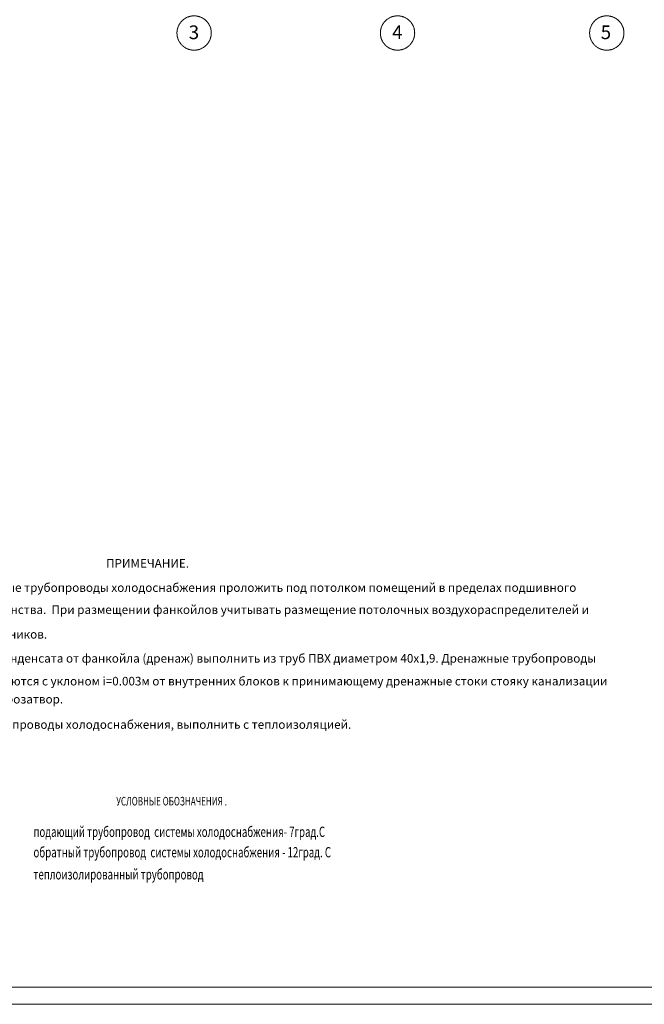
# Model space of a CAD drawing. Units: millimetres. Extents: x 403740 to 2619988, y -2534344 to 69237.
# Drawn here: x 1225650 to 1243859, y -508744 to -480056 of the extents above; entities that cross this region are included whole.
import ezdxf

# ---------------------------------------------------------------- set-up
doc = ezdxf.new("R2010")
doc.units = ezdxf.units.MM
doc.linetypes.add('CENTER2', pattern=[28.575, 19.05, -3.175, 3.175, -3.175])
for name, color, linetype, lineweight in [('0-18', 1, 'Continuous', 18), ('0-35', 7, 'Continuous', 15), ('0-5', 144, 'Continuous', 50), ('оси', 1, 'CENTER2', 9), ('отопление надписи', 7, 'Continuous', 30)]:
    doc.layers.add(name, color=color, linetype=linetype, lineweight=lineweight)
doc.layers.add('6FORMAT', color=7, linetype='Continuous')
doc.styles.add('style1', font='ARIAL.TTF')
doc.styles.add('мой', font='simplex.shx', dxfattribs={"width": 0.69})

msp = doc.modelspace()

# ---------------------------------------------------------------- linework, layer by layer
at = {"layer": '0-18', "color": 0, "lineweight": 20, "ltscale": 20}
msp.add_line((1206100, -508744.2), (1265500, -508744.2), dxfattribs=at)
at = {"layer": '0-5', "color": 0, "lineweight": 20, "ltscale": 20}
msp.add_line((1265000, -508244.2), (1208100, -508244.2), dxfattribs=at)
at = {"layer": 'оси', "color": 0, "lineweight": 15}
for centre in [(1230735.2, -480444.1), (1236664.5, -480444.1), (1242764.6, -480444.1)]:
    msp.add_circle(centre, 500, dxfattribs=at)

# ---------------------------------------------------------------- texts
at = {"layer": '0-35', "color": 0, "lineweight": 15, "style": 'style1'}
for s, p in [('3', (1230578.3, -480621.9)), ('4', (1236508.1, -480621.9)), ('5', (1242588.4, -480621.9))]:
    msp.add_text(s, height=400, dxfattribs=at).set_placement(p)
at = {"layer": '0-35', "color": 0, "lineweight": 20, "style": 'style1'}
for s, p in [('ПРИМЕЧАНИЕ.', (1228169, -496020.8, -1)), ('1. Поэтажные трубопроводы холодоснабжения проложить под потолком помещений в пределах подшивного ', (1223430, -496726.8, 3868)), ('пространства.  При размещении фанкойлов учитывать размещение потолочных воздухораспределителей и ', (1224000, -497370.5, 3868)), ('светильников.', (1224000, -498088, 3868)), ('2. Отвод  конденсата от фанкойла (дренаж) выполнить из труб ПВХ диаметром 40х1,9. Дренажные трубопроводы', (1223430, -498789, 3868)), ('   прокладываются с уклоном i=0.003м от внутренних блоков к принимающему дренажные стоки стояку канализации ', (1223110, -499453.3, 3868)), ('через гидрозатвор.', (1223641.5, -499979.3, 3868)), ('3, Все трубопроводы холодоснабжения, выполнить с теплоизоляцией.', (1223430, -500716.7, 3868))]:
    msp.add_text(s, height=250, dxfattribs=at).set_placement(p)
at = {"layer": '6FORMAT', "color": 7, "ltscale": 100, "style": 'мой', "width": 0.69}
for s, p in [('подающий трубопровод  системы холодоснабжения- 7град.С', (1226051.6, -503867.3)), ('обратный трубопровод  системы холодоснабжения - 12град. С ', (1226051.6, -504463.4)), ('теплоизолированный трубопровод', (1226051.6, -505106.8))]:
    msp.add_text(s, height=300, dxfattribs=at).set_placement(p)
at = {"layer": 'отопление надписи', "lineweight": 25, "ltscale": 100, "style": 'мой', "width": 0.69}
msp.add_text('УСЛОВНЫЕ ОБОЗНАЧЕНИЯ .', height=250, dxfattribs=at).set_placement((1228466.3, -502950.4))

doc.saveas('drawing.dxf')
